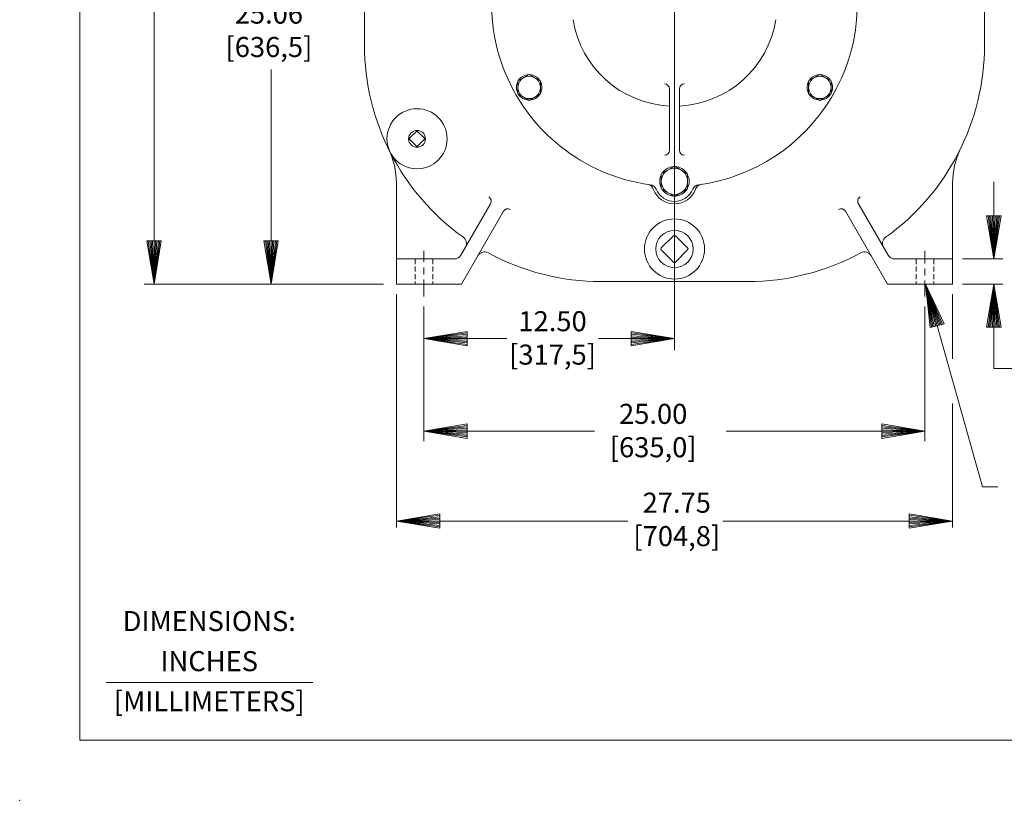
# Model space of a CAD drawing. Extents: x -124 to 12, y -111 to -23.
# Drawn here: x -124 to -75, y -111 to -72 of the extents above; entities that cross this region are included whole.
import ezdxf
from ezdxf.enums import TextEntityAlignment as Align

# ---------------------------------------------------------------- set-up
doc = ezdxf.new("R2010")
doc.units = 0
doc.header["$MEASUREMENT"] = 0
doc.linetypes.add('HIDDEN', pattern=[0.375, 0.25, -0.125])
for name, color, linetype in [('-1', 7, 'Continuous'), ('-10', 7, 'Continuous'), ('1', 7, 'Continuous'), ('10', 7, 'Continuous')]:
    doc.layers.add(name, color=color, linetype=linetype)
doc.styles.add('ROMANS', font='ROMANS')

# ---------------------------------------------------------------- blocks, each defined once
blk = doc.blocks.new('P08T')
at = {"layer": '1', "color": 132, "linetype": 'Continuous', "lineweight": 0}
for p, q in [((-0.37, 0.028), (-0.028, 0.37)), ((0.37, 0.028), (0.028, 0.37)), ((-0.028, -0.37), (-0.37, -0.028)), ((0.028, -0.37), (0.37, -0.028))]:
    blk.add_line(p, q, dxfattribs=at)
blk.add_circle((0, 0), 0.42, dxfattribs=at)
for centre, start, end in [((-0.342, 0), 134.9992, 225.0001), ((0, 0.342), 45.0001, 135.0016), ((0.342, 0), 315.0001, 45.0001), ((0, -0.342), 225.0001, 314.9987)]:
    blk.add_arc(centre, 0.04, start, end, dxfattribs=at)
blk = doc.blocks.new('P24T')
at = {"layer": '1', "color": 132, "linetype": 'Continuous', "lineweight": 0}
for p, q in [((-0.658, 0.049), (-0.049, 0.658)), ((0.658, 0.049), (0.049, 0.658)), ((-0.049, -0.658), (-0.658, -0.049)), ((0.049, -0.658), (0.658, -0.049))]:
    blk.add_line(p, q, dxfattribs=at)
blk.add_circle((0, 0), 0.932, dxfattribs=at)
for centre, start, end in [((0, 0.608), 45, 134.9987), ((-0.608, 0), 135.001, 225), ((0.608, 0), 314.9994, 45), ((0, -0.608), 225, 315.0005)]:
    blk.add_arc(centre, 0.07, start, end, dxfattribs=at)
blk = doc.blocks.new('B14T')
at = {"layer": '1', "color": 132, "linetype": 'Continuous', "lineweight": 0}
blk.add_lwpolyline([(0.379, 0.656), (-0.379, 0.656), (-0.758, 0), (-0.379, -0.656), (0.379, -0.656), (0.758, 0)], close=True, dxfattribs=at)
blk.add_circle((0, 0), 0.656, dxfattribs=at)
blk = doc.blocks.new('B12T')
at = {"layer": '1', "color": 132, "linetype": 'Continuous', "lineweight": 0}
blk.add_lwpolyline([(0.325, 0.562), (-0.325, 0.562), (-0.65, 0), (-0.325, -0.562), (0.325, -0.562), (0.65, 0)], close=True, dxfattribs=at)
blk.add_circle((0, 0), 0.562, dxfattribs=at)
blk = doc.blocks.new('A1')
at = {"layer": '10', "color": 1, "linetype": 'Continuous', "lineweight": 0}
blk.add_lwpolyline([(0, 0), (-0.27, 0.045), (-0.27, -0.045), (0, 0), (-0.27, 0.036), (-0.27, 0.027), (0, 0), (-0.27, 0.018), (-0.27, 0.009), (0, 0), (-0.27, 0), (-0.27, -0.009), (0, 0), (-0.27, -0.018), (-0.27, -0.027), (0, 0), (-0.27, -0.036), (-0.27, -0.045), (0, 0)], dxfattribs=at)

msp = doc.modelspace()

# ---------------------------------------------------------------- linework, layer by layer
at = {"layer": '-1', "color": 1, "linetype": 'Continuous', "lineweight": 0}
msp.add_line((-119.987, -105.382), (-109.677, -105.382), dxfattribs=at)
at = {"layer": '-10', "color": 1, "linetype": 'Continuous', "lineweight": 0}
for q in [(-121.302, -26.266), (8.698, -108.266)]:
    msp.add_line((-121.302, -108.266), q, dxfattribs=at)
msp.add_point((-124.302, -111.266), dxfattribs=at)
at = {"layer": '1', "color": 132, "linetype": 'Continuous', "lineweight": 0}
for p, q in [((-76.162, -73.567), (-76.162, -49.127)), ((-107.1, -73.567), (-107.1, -62.502)), ((-91.881, -78.827), (-91.881, -75.766)), ((-91.381, -78.827), (-91.381, -75.766)), ((-105.506, -85.502), (-105.506, -80.485)), ((-77.756, -85.502), (-77.756, -80.485)), ((-102.292, -84.064), (-100.808, -81.494)), ((-80.97, -84.064), (-82.454, -81.494)), ((-102.256, -85.502), (-100.159, -81.869)), ((-81.006, -85.502), (-83.104, -81.869)), ((-105.506, -84.252), (-102.617, -84.252)), ((-80.645, -84.252), (-77.756, -84.252)), ((-87.975, -85.38), (-95.287, -85.38)), ((-105.506, -85.502), (-102.256, -85.502)), ((-81.006, -85.502), (-77.756, -85.502))]:
    msp.add_line(p, q, dxfattribs=at)
at = {"layer": '1', "color": 3, "linetype": 'Continuous', "lineweight": 0}
for p, q in [((-104.131, -83.843), (-104.131, -84.395)), ((-79.131, -83.843), (-79.131, -84.477)), ((-104.131, -84.669), (-104.131, -85.026)), ((-79.131, -84.724), (-79.131, -85.08)), ((-104.131, -85.272), (-104.131, -86.127)), ((-79.131, -85.327), (-79.131, -86.127))]:
    msp.add_line(p, q, dxfattribs=at)
at = {"layer": '1', "color": 132, "linetype": 'HIDDEN', "lineweight": 0}
for p, q in [((-104.569, -84.252), (-104.569, -85.502)), ((-103.694, -84.252), (-103.694, -85.502)), ((-79.569, -84.252), (-79.569, -85.502)), ((-78.694, -84.252), (-78.694, -85.502))]:
    msp.add_line(p, q, dxfattribs=at)
at = {"layer": '1', "color": 132, "linetype": 'Continuous', "lineweight": 0}
for centre in [(-104.475, -78.252), (-91.631, -83.752)]:
    msp.add_circle(centre, 1.5, dxfattribs=at)
for centre, radius, start, end in [((-91.631, -71.502), 9.125, 138.2031, 262.3521), ((-91.631, -71.502), 9.125, 277.6479, 20.6002), ((-91.631, -71.502), 5.125, 189.0757, 267.204), ((-91.631, -71.502), 5.125, 272.796, 350.9243), ((-95.287, -73.567), 11.812, 180, 234.3831), ((-87.975, -73.567), 11.812, 305.6169, 360), ((-98.884, -75.689), 0.636, 92.2676, 147.7324), ((-98.884, -75.689), 0.636, 32.2676, 87.7324), ((-84.378, -75.689), 0.636, 92.2676, 147.7324), ((-84.378, -75.689), 0.636, 32.2676, 87.7324), ((-98.884, -75.689), 0.636, 152.2675, 207.7325), ((-98.884, -75.689), 0.636, 332.2675, 27.7325), ((-92.131, -75.766), 0.25, 0, 90), ((-91.131, -75.766), 0.25, 90, 180), ((-84.378, -75.689), 0.636, 152.2675, 207.7325), ((-84.378, -75.689), 0.636, 332.2675, 27.7325), ((-98.884, -75.689), 0.636, 212.2676, 267.7324), ((-98.884, -75.689), 0.636, 272.2676, 327.7324), ((-84.378, -75.689), 0.636, 212.2676, 267.7324), ((-84.378, -75.689), 0.636, 272.2676, 327.7324), ((-109.506, -80.485), 4, 360, 25.9457), ((-92.131, -78.827), 0.25, 270, 0), ((-91.131, -78.827), 0.25, 180, 270), ((-73.756, -80.485), 4, 154.0544, 180), ((-91.631, -80.377), 0.734, 153.3893, 206.6107), ((-91.631, -80.377), 0.734, 93.3896, 146.6105), ((-91.631, -80.377), 0.734, 33.3898, 86.6104), ((-91.631, -80.377), 0.734, 333.39, 26.61), ((-93.038, -80.897), 0.375, 20.2936, 81.4835), ((-92.895, -80.917), 0.375, 23.1466, 82.3521), ((-90.367, -80.917), 0.375, 97.6479, 156.8534), ((-90.224, -80.897), 0.375, 98.5165, 159.7064), ((-91.631, -80.377), 1.125, 200.2936, 339.7064), ((-91.631, -80.377), 1, 203.1466, 336.8534), ((-91.631, -80.377), 0.734, 213.3895, 266.6104), ((-91.631, -80.377), 0.734, 273.3896, 326.6102), ((-101.025, -81.369), 0.25, 330, 60), ((-82.238, -81.369), 0.25, 120, 210), ((-99.942, -81.994), 0.25, 60, 149.9999), ((-83.32, -81.994), 0.25, 30.0001, 120), ((-102.385, -83.475), 0.375, 330, 54.3831), ((-80.877, -83.475), 0.375, 125.617, 210), ((-101.113, -84.272), 0.375, 61.444, 150), ((-95.287, -73.567), 11.812, 241.444, 270), ((-87.975, -73.567), 11.812, 270, 298.556), ((-82.149, -84.272), 0.375, 30, 118.556), ((-102.617, -83.877), 0.375, 270, 330), ((-80.645, -83.877), 0.375, 210, 270)]:
    msp.add_arc(centre, radius, start, end, dxfattribs=at)
at = {"layer": '10', "color": 3, "linetype": 'Continuous', "lineweight": 0}
for p, q in [((-117.599, -57.327), (-117.599, -85.502)), ((-91.631, -69.655), (-91.631, -88.797)), ((-111.757, -74.789), (-111.757, -85.502)), ((-75.696, -80.396), (-75.696, -84.252)), ((-77.256, -84.252), (-75.244, -84.252)), ((-106.146, -85.502), (-118.099, -85.502)), ((-76.27, -95.62), (-79.112, -85.502)), ((-77.256, -85.502), (-75.244, -85.502)), ((-75.696, -89.722), (-75.696, -85.502)), ((-105.506, -86.002), (-105.506, -97.649)), ((-77.756, -86.002), (-77.756, -89.239)), ((-104.131, -86.627), (-104.131, -93.345)), ((-79.131, -86.627), (-79.131, -93.345)), ((-99.997, -88.224), (-104.131, -88.224)), ((-95.415, -88.224), (-91.631, -88.224)), ((-75.696, -89.722), (-74.315, -89.722)), ((-77.756, -91.462), (-77.756, -97.649)), ((-95.616, -92.845), (-104.131, -92.845)), ((-89.057, -92.845), (-79.131, -92.845)), ((-75.493, -95.62), (-76.27, -95.62)), ((-93.961, -97.329), (-105.506, -97.329)), ((-89.213, -97.329), (-77.756, -97.329))]:
    msp.add_line(p, q, dxfattribs=at)

# ---------------------------------------------------------------- block references
at = {"layer": '1', "color": 132, "linetype": 'Continuous', "lineweight": 0, "yscale": -1, "rotation": 270}
msp.add_blockref('B12T', (-98.884, -75.689), dxfattribs=at)
at = {"layer": '1', "color": 132, "linetype": 'Continuous', "lineweight": 0, "rotation": 90}
for name, p in [('B12T', (-84.378, -75.689)), ('B14T', (-91.631, -80.377))]:
    msp.add_blockref(name, p, dxfattribs=at)
at = {"layer": '1', "color": 132, "linetype": 'Continuous', "lineweight": 0}
for name, p in [('P08T', (-104.475, -78.252)), ('P24T', (-91.631, -83.752))]:
    msp.add_blockref(name, p, dxfattribs=at)
at = {"layer": '10', "color": 1, "linetype": 'Continuous', "lineweight": 0}
for p, xscale, yscale, rotation in [((-75.696, -84.252), 8, 8, 270), ((-117.599, -85.502), 8, 8, 270), ((-111.757, -85.502), 8, 8, 270), ((-79.112, -85.502), 8.000001618385786, 8.000001618385786, 105.6904272877316), ((-75.696, -85.502), 8, 8, 90), ((-104.131, -88.224), 8, -8, 180), ((-104.131, -92.845), 8, 8, 180), ((-105.506, -97.329), 8, 8, 180)]:
    msp.add_blockref('A1', p, dxfattribs=dict(at, xscale=xscale, yscale=yscale, rotation=rotation))
at = {"layer": '10', "color": 1, "linetype": 'Continuous', "lineweight": 0, "xscale": 8}
for p, yscale in [((-91.631, -88.224), -8), ((-79.131, -92.845), 8), ((-77.756, -97.329), 8)]:
    msp.add_blockref('A1', p, dxfattribs=dict(at, yscale=yscale))

# ---------------------------------------------------------------- texts
at = {"layer": '-1', "color": 1, "linetype": 'Continuous', "lineweight": 0, "style": 'ROMANS'}
for s, p in [('DIMENSIONS:', (-114.843, -102.451)), ('INCHES', (-114.843, -104.451)), ('[MILLIMETERS]', (-114.843, -106.451))]:
    msp.add_text(s, height=1, dxfattribs=at).set_placement(p, align=Align.MIDDLE)
at = {"layer": '10', "color": 3, "linetype": 'Continuous', "lineweight": 0, "style": 'ROMANS'}
for s, p in [('25.06', (-111.867, -72.137)), ('[636,5]', (-111.867, -73.803)), ('12.50', (-97.714, -87.487)), ('[317,5]', (-97.714, -89.154)), ('25.00', (-92.693, -92.109)), ('[635,0]', (-92.693, -93.776)), ('27.75', (-91.516, -96.544)), ('[704,8]', (-91.516, -98.211))]:
    msp.add_text(s, height=1, dxfattribs=at).set_placement(p, align=Align.MIDDLE)

doc.saveas('drawing.dxf')
